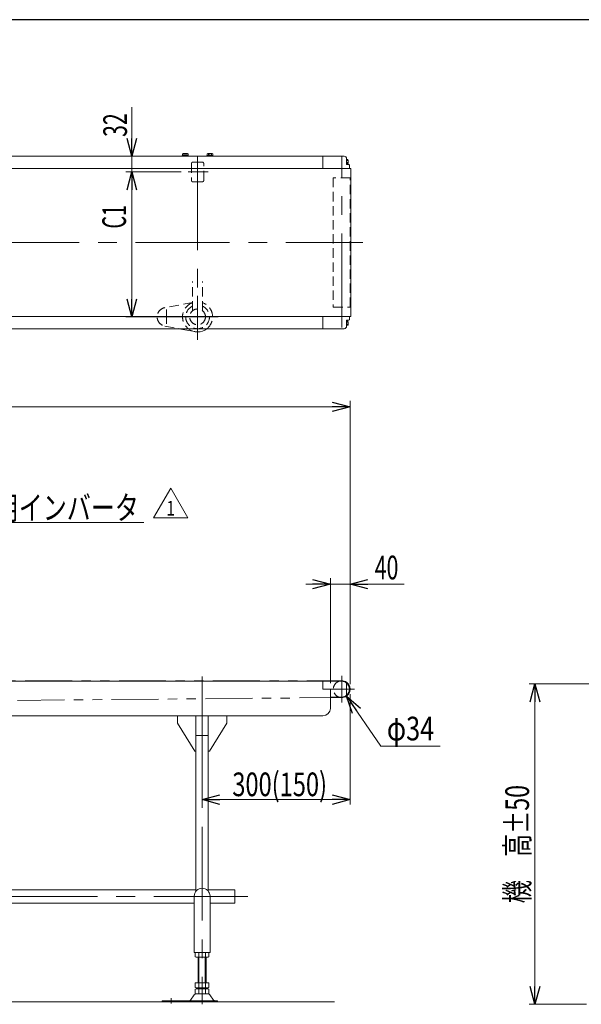
# Model space of a CAD drawing. Units: millimetres. Extents: x -3438 to 3438, y -2316 to 2316.
# Drawn here: x -1211 to -73, y 258 to 2256 of the extents above; entities that cross this region are included whole.
import ezdxf
from ezdxf.enums import TextEntityAlignment as Align

# ---------------------------------------------------------------- set-up
doc = ezdxf.new("R2010")
doc.units = ezdxf.units.MM
doc.header["$LTSCALE"] = 3
for name, pattern in [('CENTERX2', [101.6, 63.5, -12.7, 12.7, -12.7]), ('DASHED2', [9.525, 6.35, -3.175]), ('PHANTOM', [63.5, 31.75, -6.35, 6.35, -6.35, 6.35, -6.35])]:
    doc.linetypes.add(name, pattern=pattern)
doc.layers.add('Layer0027', color=7, linetype='Continuous')
doc.layers.add('ZUWAKU', color=7, linetype='Continuous')
doc.styles.add('dcStyle0', font='ＭＳ Ｐゴシック', dxfattribs={"width": 1.8})
doc.styles.add('dcStyle1', font='txt.shx', dxfattribs={"width": 1.2, "bigfont": 'bigfont'})
doc.dimstyles.new('dc_Diam06', dxfattribs={"dimtxt": 48, "dimasz": 36.000023, "dimexe": 12, "dimexo": 12, "dimgap": 12, "dimtad": 2, "dimtih": 1, "dimtoh": 1, "dimdec": 8, "dimdsep": 46, "dimtxsty": 'dcStyle0', "dimblk1": 'OPEN30', "dimblk2": 'OPEN30', "dimsah": 1, "dimcen": 0.09, "dimclrd": 2, "dimclre": 2, "dimclrt": 2, "dimadec": 0, "dimazin": 2, "dimtfac": 1, "dimtdec": 4, "dimtofl": 0, "dimtmove": 0, "dimatfit": 3, "dimfxl": 1, "dimarcsym": 1})
doc.dimstyles.new('dc_Rotated', dxfattribs={"dimtxt": 48, "dimasz": 36.000023, "dimexe": 12, "dimexo": 12, "dimgap": 10, "dimtad": 3, "dimdsep": 46, "dimtxsty": 'dcStyle0', "dimblk1": 'OPEN30', "dimblk2": 'OPEN30', "dimsah": 1, "dimcen": 0.09, "dimclrd": 2, "dimclre": 2, "dimclrt": 2, "dimadec": 0, "dimazin": 2, "dimtfac": 1, "dimtdec": 4, "dimtmove": 0, "dimatfit": 3, "dimfxl": 1, "dimarcsym": 1})

# ---------------------------------------------------------------- blocks, each defined once
blk = doc.blocks.new('_Open30')
at = {"color": 0, "linetype": 'ByBlock', "lineweight": -2}
for p, q in [((-1, 0.267949), (0, 0)), ((0, 0), (-1, -0.267949)), ((0, 0), (-1, 0))]:
    blk.add_line(p, q, dxfattribs=at)
blk = doc.blocks.new('*D3')
at = {"color": 2, "linetype": 'Continuous', "lineweight": 13}
for p, q in [((-541.4, 887.7), (-541.4, 663.6)), ((-841.4, 759.7), (-841.4, 663.6)), ((-541.4, 673.6), (-841.4, 673.6))]:
    blk.add_line(p, q, dxfattribs=at)
at = {"color": 2, "xscale": 36.00003369138344, "yscale": 35.99987241868372}
for p, rotation in [((-841.4, 673.6), 180), ((-541.4, 673.6), 360)]:
    blk.add_blockref('_Open30', p, dxfattribs=dict(at, rotation=rotation))
at = {"color": 2, "style": 'dcStyle0', "width": 0.761909}
blk.add_text('300(150)', height=48, dxfattribs=at).set_placement((-780.1, 680.6), (-588.1, 680.6), align=Align.FIT)
blk = doc.blocks.new('DC_IMAGEDIMGROUP_1')
at = {"color": 2, "linetype": 'Continuous', "lineweight": 13}
for p, q in [((-983.8, 2078.2), (-983.8, 1979.1)), ((-565.4, 1979.1), (-995.8, 1979.1)), ((-983.8, 1947.1), (-983.8, 1979.1)), ((-884.2, 1947.1), (-995.8, 1947.1)), ((-983.8, 1897.1), (-983.8, 1947.1))]:
    blk.add_line(p, q, dxfattribs=at)
at = {"color": 2, "xscale": 36.00003369138344, "yscale": 35.99987241868372}
for p, rotation in [((-983.8, 1979.1), 270), ((-983.8, 1947.1), 90)]:
    blk.add_blockref('_Open30', p, dxfattribs=dict(at, rotation=rotation))
at = {"color": 2, "style": 'dcStyle0', "width": 0.6875}
blk.add_text('32', height=48, rotation=90, dxfattribs=at).set_placement((-993.8, 2018.2), (-993.8, 2066.2), align=Align.FIT)
blk = doc.blocks.new('*D5')
at = {"color": 2, "linetype": 'Continuous', "lineweight": 13}
for p, q in [((-884.2, 1947.1), (-995.8, 1947.1)), ((-983.8, 1653.1), (-983.8, 1947.1)), ((-904, 1653.1), (-995.8, 1653.1))]:
    blk.add_line(p, q, dxfattribs=at)
at = {"color": 2, "xscale": 36.00003369138344, "yscale": 35.99987241868372}
for p, rotation in [((-983.8, 1947.1), 90), ((-983.8, 1653.1), 270)]:
    blk.add_blockref('_Open30', p, dxfattribs=dict(at, rotation=rotation))
at = {"color": 2, "style": 'dcStyle0', "width": 0.590446}
blk.add_text('C1', height=48, rotation=90, dxfattribs=at).set_placement((-995.8, 1832.2), (-995.8, 1880.2), align=Align.FIT)
blk = doc.blocks.new('*D7')
at = {"color": 2, "linetype": 'Continuous', "lineweight": 13}
for p, q in [((-581.4, 909.7), (-581.4, 1122.6)), ((-541.4, 907.7), (-541.4, 1122.6)), ((-631.4, 1110.6), (-581.4, 1110.6)), ((-581.4, 1110.6), (-541.4, 1110.6)), ((-431.4, 1110.6), (-541.4, 1110.6))]:
    blk.add_line(p, q, dxfattribs=at)
at = {"color": 2, "xscale": 36.00003369138344, "yscale": 35.99987241868372}
for p, rotation in [((-581.4, 1110.6), 360), ((-541.4, 1110.6), 180)]:
    blk.add_blockref('_Open30', p, dxfattribs=dict(at, rotation=rotation))
at = {"color": 2, "style": 'dcStyle0', "width": 0.6875}
blk.add_text('40', height=48, dxfattribs=at).set_placement((-491.4, 1120.6), (-443.4, 1120.6), align=Align.FIT)
blk = doc.blocks.new('DC_GROUP_W_TBCUD_RE_020_1_39')
at = {"color": 3, "linetype": 'CENTERX2', "lineweight": 13}
blk.add_line((-850.6, 1695.8), (-850.6, 1610.4), dxfattribs=at)
at = {"color": 4, "linetype": 'DASHED2', "lineweight": 13}
for start, end in [(109.1395, 231.8954), (308.1046, 70.8605)]:
    blk.add_arc((-850.6, 1653.1), 30.5, start, end, dxfattribs=at)
at = {"color": 3, "linetype": 'Continuous', "lineweight": 18}
blk.add_arc((-850.6, 1653.1), 30.5, 231.8954, 308.1046, dxfattribs=at)
blk = doc.blocks.new('*D73')
at = {"color": 2, "linetype": 'Continuous', "lineweight": 13}
for p, q in [((-2.8, 908.3), (-178.6, 908.3)), ((-166.6, 258.3), (-166.6, 908.3)), ((-62.3, 258.3), (-178.6, 258.3))]:
    blk.add_line(p, q, dxfattribs=at)
at = {"color": 2, "xscale": 36.00003369138344, "yscale": 35.99987241868372}
for p, rotation in [((-166.6, 908.3), 90), ((-166.6, 258.3), 270)]:
    blk.add_blockref('_Open30', p, dxfattribs=dict(at, rotation=rotation))
at = {"color": 2, "style": 'dcStyle0', "width": 0.736969}
blk.add_text('機\u3000高±50', height=48, rotation=90, dxfattribs=at).set_placement((-178.6, 463.3), (-178.6, 703.3), align=Align.FIT)
blk = doc.blocks.new('*D97')
at = {"color": 2, "linetype": 'Continuous', "lineweight": 13}
for p, q in [((-2541.4, 919.2), (-2541.4, 1482.5)), ((-541.4, 909.7), (-541.4, 1482.5)), ((-2541.4, 1470.5), (-541.4, 1470.5))]:
    blk.add_line(p, q, dxfattribs=at)
at = {"color": 2, "xscale": 36.00003369138344, "yscale": 35.99987241868372}
for p, rotation in [((-2541.4, 1470.5), 180), ((-541.4, 1470.5), 360)]:
    blk.add_blockref('_Open30', p, dxfattribs=dict(at, rotation=rotation))
at = {"color": 2, "style": 'dcStyle0', "width": 0.774103}
blk.add_text('機\u3000長', height=48, dxfattribs=at).set_placement((-1684.5, 1482.5), (-1540.5, 1482.5), align=Align.FIT)
blk = doc.blocks.new('*D98')
at = {"color": 2, "linetype": 'Continuous', "lineweight": 13}
for p, q in [((-478.8, 781.8), (-548.8, 883.7)), ((-358.8, 781.8), (-478.8, 781.8))]:
    blk.add_line(p, q, dxfattribs=at)
at = {"color": 2, "xscale": 36.00003369138344, "yscale": 35.99987241868372, "rotation": 124.4507940250708}
blk.add_blockref('_Open30', (-548.8, 883.7), dxfattribs=at)
at = {"color": 2, "style": 'dcStyle0', "width": 0.6875}
blk.add_text('φ34', height=48, dxfattribs=at).set_placement((-466.8, 793.8), (-370.8, 793.8), align=Align.FIT)
blk = doc.blocks.new('DC_GROUP_W_TBCUD_RE_020_1_188')
at = {"color": 2, "linetype": 'Continuous', "lineweight": 13}
for p, q in [((-1683.9, 1193), (-1413, 1235.8)), ((-1413, 1235.8), (-959.7, 1235.8))]:
    blk.add_line(p, q, dxfattribs=at)
at = {"color": 2, "xscale": 36.00003369138344, "yscale": 35.99987241868372, "rotation": 188.9686612491204}
blk.add_blockref('_Open30', (-1683.9, 1193), dxfattribs=at)
at = {"color": 2, "style": 'dcStyle0', "width": 0.760557}
blk.add_text('IVH:汎用インバータ', height=48, dxfattribs=at).set_placement((-1401.7, 1241.8), (-969.7, 1241.8), align=Align.FIT)
blk = doc.blocks.new('DC_GROUP_W_TBCUD_RE_020_1_191')
at = {"color": 2, "linetype": 'Continuous', "lineweight": 13}
for p, q in [((-939.7, 1245.2), (-905.1, 1305.2)), ((-905.1, 1305.2), (-870.4, 1245.2)), ((-870.4, 1245.2), (-939.7, 1245.2))]:
    blk.add_line(p, q, dxfattribs=at)
at = {"color": 2, "style": 'dcStyle1', "width": 1.145455}
blk.add_text('1', height=30, dxfattribs=at).set_placement((-914.1, 1249.7), (-896.1, 1249.7), align=Align.FIT)
blk = doc.blocks.new('DC_GROUP_W_TBCUD_RE_020_1_182')
at = {"layer": 'Layer0027', "color": 140, "linetype": 'Continuous', "lineweight": 13}
for p, q in [((-881.7, 1979.1), (-881.7, 1980.6)), ((-881.7, 1980.6), (-869.5, 1980.6)), ((-881.7, 1979.1), (-869.5, 1979.1)), ((-881.4, 1980.6), (-881.4, 1984.1)), ((-879.9, 1984.6), (-871.3, 1984.6)), ((-878.5, 1980.6), (-878.5, 1984.1)), ((-875.6, 1980.6), (-876, 1979.1)), ((-875.2, 1980.6), (-875.6, 1979.1)), ((-872.7, 1980.6), (-872.7, 1984.1)), ((-869.8, 1980.6), (-869.8, 1984.1)), ((-869.5, 1979.1), (-869.5, 1980.6))]:
    blk.add_line(p, q, dxfattribs=at)
at = {"layer": 'Layer0027', "color": 3, "linetype": 'CENTERX2', "lineweight": 13}
blk.add_line((-875.6, 1984.6), (-875.6, 1979.1), dxfattribs=at)
at = {"layer": 'Layer0027', "color": 140, "linetype": 'Continuous', "lineweight": 13}
for centre, radius, start, end in [((-879.9, 1982.3), 2.32, 51.4811, 128.5189), ((-875.6, 1976.1), 8.51, 70.1808, 109.8192), ((-871.3, 1982.3), 2.32, 51.4811, 128.5189)]:
    blk.add_arc(centre, radius, start, end, dxfattribs=at)
blk = doc.blocks.new('DC_GROUP_W_TBCUD_RE_020_1_183')
at = {"layer": 'Layer0027', "color": 140, "linetype": 'Continuous', "lineweight": 13}
for p, q in [((-831.7, 1979.1), (-831.7, 1980.6)), ((-831.7, 1980.6), (-819.5, 1980.6)), ((-831.7, 1979.1), (-819.5, 1979.1)), ((-831.4, 1980.6), (-831.4, 1984.1)), ((-829.9, 1984.6), (-821.3, 1984.6)), ((-828.5, 1980.6), (-828.5, 1984.1)), ((-825.6, 1980.6), (-826, 1979.1)), ((-825.2, 1980.6), (-825.6, 1979.1)), ((-822.7, 1980.6), (-822.7, 1984.1)), ((-819.8, 1980.6), (-819.8, 1984.1)), ((-819.5, 1979.1), (-819.5, 1980.6))]:
    blk.add_line(p, q, dxfattribs=at)
at = {"layer": 'Layer0027', "color": 3, "linetype": 'CENTERX2', "lineweight": 13}
blk.add_line((-825.6, 1984.6), (-825.6, 1979.1), dxfattribs=at)
at = {"layer": 'Layer0027', "color": 140, "linetype": 'Continuous', "lineweight": 13}
for centre, radius, start, end in [((-829.9, 1982.3), 2.32, 51.4811, 128.5189), ((-825.6, 1976.1), 8.51, 70.1808, 109.8192), ((-821.3, 1982.3), 2.32, 51.4811, 128.5189)]:
    blk.add_arc(centre, radius, start, end, dxfattribs=at)
blk = doc.blocks.new('DC_GROUP_W_TBCUD_RE_020_1_196')
at = {"layer": 'Layer0027', "color": 140, "linetype": 'Continuous', "lineweight": 13}
for p, q in [((-548.4, 1972.1), (-548.4, 1964)), ((-545.9, 1972.1), (-548.4, 1972.1)), ((-548.4, 1970.1), (-545.9, 1970.1)), ((-548.4, 1966.1), (-545.9, 1966.1)), ((-548.4, 1964), (-545.9, 1964)), ((-545.6, 1965), (-545.6, 1971.1))]:
    blk.add_line(p, q, dxfattribs=at)
for centre, radius, start, end in [((-547.4, 1971.1), 1.79, 325.6158, 34.3842), ((-552.3, 1968.1), 6.69, 342.412, 17.588), ((-547.4, 1965), 1.79, 325.6158, 34.3842)]:
    blk.add_arc(centre, radius, start, end, dxfattribs=at)
blk = doc.blocks.new('DC_GROUP_W_TBCUD_RE_020_1_197')
at = {"layer": 'Layer0027', "color": 140, "linetype": 'Continuous', "lineweight": 13}
for p, q in [((-548.4, 1644.1), (-545.9, 1644.1)), ((-548.4, 1636), (-548.4, 1644.1)), ((-548.4, 1642.1), (-545.9, 1642.1)), ((-545.6, 1643.1), (-545.6, 1637)), ((-548.4, 1638.1), (-545.9, 1638.1)), ((-545.9, 1636), (-548.4, 1636))]:
    blk.add_line(p, q, dxfattribs=at)
for centre, radius, start, end in [((-547.4, 1643.1), 1.79, 325.6158, 34.3842), ((-552.3, 1640.1), 6.69, 342.412, 17.588), ((-547.4, 1637), 1.79, 325.6158, 34.3842)]:
    blk.add_arc(centre, radius, start, end, dxfattribs=at)

msp = doc.modelspace()

# ---------------------------------------------------------------- linework, layer by layer
at = {"color": 7, "linetype": 'Continuous', "lineweight": 13}
for p, q in [((-1683.89453626, 1979.07865169), (-553.39453626, 1979.07865169)), ((-596.39453626, 1979.07865169), (-596.39453626, 1954.07865169)), ((-548.39453626, 1962.07865169), (-548.39453626, 1974.07865169)), ((-543.89453626, 1962.07865169), (-548.39453626, 1962.07865169)), ((-542.89453626, 1961.07865169), (-543.89453626, 1962.07865169)), ((-542.89453626, 1954.07865169), (-542.89453626, 1961.07865169)), ((-2541.39453626, 1954.07865169), (-539.79453626, 1954.07865169)), ((-539.79453626, 1954.07865169), (-539.79453626, 1654.07865169)), ((-539.79453626, 1654.07865169), (-2541.39453626, 1654.07865169)), ((-596.39453626, 1654.07865169), (-596.39453626, 1629.07865169)), ((-548.39453626, 1646.07865169), (-543.89453626, 1646.07865169)), ((-548.39453626, 1634.07865169), (-548.39453626, 1646.07865169)), ((-543.89453626, 1646.07865169), (-542.89453626, 1647.07865169)), ((-542.89453626, 1647.07865169), (-542.89453626, 1654.07865169)), ((-553.39453626, 1629.07865169), (-2492.19453626, 1629.07865169)), ((-2513.89453626, 913.7039214), (-558.89453626, 913.7039214)), ((-596.39453626, 897.7039214), (-596.39453626, 913.7039214)), ((-548.39453626, 885.63122493), (-548.39453626, 909.77661787)), ((-581.39453626, 897.7039214), (-596.39453626, 897.7039214)), ((-581.39453626, 897.7039214), (-581.39453626, 858.7039214)), ((-580.39453626, 881.7039214), (-558.89453626, 881.7039214)), ((-1747.58977615, 843.7039214), (-596.39453626, 843.7039214)), ((-891.39453626, 843.7039214), (-891.39453626, 828.7039214)), ((-853.89453626, 487.69141358), (-853.89453626, 843.7039214)), ((-828.89453626, 487.69141358), (-828.89453626, 843.7039214)), ((-791.39453626, 828.7039214), (-791.39453626, 843.7039214)), ((-891.39453626, 828.7039214), (-856.39453626, 771.7039214)), ((-826.39453626, 771.7039214), (-791.39453626, 828.7039214)), ((-856.39453626, 771.7039214), (-853.89453626, 771.7039214)), ((-828.89453626, 771.7039214), (-826.39453626, 771.7039214)), ((-853.89453626, 490.9039214), (-2026.39453626, 490.9039214)), ((-775.39453626, 490.9039214), (-828.89453626, 490.9039214)), ((-775.39453626, 463.7039214), (-775.39453626, 490.9039214)), ((-2025.39453626, 463.7039214), (-857.39453626, 463.7039214)), ((-857.39453626, 477.7039214), (-857.39453626, 363.7039214)), ((-825.39453626, 363.7039214), (-825.39453626, 477.7039214)), ((-825.39453626, 463.7039214), (-775.39453626, 463.7039214)), ((-825.39453626, 363.7039214), (-857.39453626, 363.7039214)), ((-855.25094272, 362.82289621), (-855.25094272, 354.58494659)), ((-848.32273949, 362.82289621), (-848.32273949, 354.58494659)), ((-834.46633303, 354.58494659), (-834.46633303, 362.82289621)), ((-827.5381298, 354.58494659), (-827.5381298, 362.82289621)), ((-851.7868411, 353.7039214), (-831.00223141, 353.7039214)), ((-849.39453626, 301.7039214), (-849.39453626, 353.7039214)), ((-833.39453626, 353.7039214), (-833.39453626, 301.7039214)), ((-855.25094272, 301.7039214), (-855.25094272, 292.58494659)), ((-827.5381298, 301.7039214), (-855.25094272, 301.7039214)), ((-848.32273949, 301.7039214), (-848.32273949, 292.58494659)), ((-834.46633303, 292.58494659), (-834.46633303, 301.7039214)), ((-827.5381298, 292.58494659), (-827.5381298, 301.7039214)), ((-855.25094272, 288.82289621), (-855.25094272, 280.58494659)), ((-829.00907041, 279.7039214), (-853.7800021, 279.7039214)), ((-831.00223141, 291.7039214), (-851.7868411, 291.7039214)), ((-831.00223141, 289.7039214), (-851.7868411, 289.7039214)), ((-849.39453626, 289.7039214), (-849.39453626, 291.7039214)), ((-848.32273949, 288.82289621), (-848.32273949, 280.58494659)), ((-834.46633303, 280.58494659), (-834.46633303, 288.82289621)), ((-833.39453626, 291.7039214), (-833.39453626, 289.7039214)), ((-827.5381298, 280.58494659), (-827.5381298, 288.82289621)), ((-809.89453626, 265.7039214), (-922.39453626, 265.7039214)), ((-922.39453626, 265.7039214), (-922.39453626, 263.7039214)), ((-864.80820123, 266.6517598), (-857.18174046, 277.80824461)), ((-817.98087128, 266.6517598), (-825.60733206, 277.80824461)), ((-809.89453626, 263.7039214), (-809.89453626, 265.7039214))]:
    msp.add_line(p, q, dxfattribs=at)
at = {"color": 3, "linetype": 'CENTERX2', "lineweight": 13}
for p, q in [((-850.59453626, 1979.07865169), (-850.59453626, 1606.80909852)), ((-558.39453626, 1631.4297711), (-558.39453626, 1978.04063705)), ((-869.53696341, 1947.07865169), (-829.01696341, 1947.07865169)), ((-1890.66790766, 1804.07865169), (-515.5440344, 1804.07865169)), ((-913.59453626, 1668.00236262), (-913.59453626, 1638.71236262)), ((-949.35883697, 1653.07865169), (-809.18453626, 1653.07865169)), ((-841.39453626, 923.4439214), (-841.39453626, 258.83003889)), ((-558.39453626, 870.5039214), (-558.39453626, 924.9039214)), ((-532.20211375, 897.7039214), (-580.88794666, 897.7039214)), ((-748.66799036, 477.3039214), (-2134.38251068, 477.3039214)), ((-904.39453626, 270.49150845), (-904.39453626, 260.31040786))]:
    msp.add_line(p, q, dxfattribs=at)
at = {"color": 4, "linetype": 'DASHED2', "lineweight": 13}
for p, q in [((-863.09453626, 1964.07865169), (-863.09453626, 1930.07865169)), ((-841.09453626, 1967.07865169), (-860.09453626, 1967.07865169)), ((-838.09453626, 1930.07865169), (-838.09453626, 1964.07865169)), ((-860.09453626, 1927.07865169), (-841.09453626, 1927.07865169)), ((-575.39453626, 1935.07865169), (-575.39453626, 1673.07865169)), ((-541.39453626, 1935.07865169), (-575.39453626, 1935.07865169)), ((-541.39453626, 1673.07865169), (-541.39453626, 1935.07865169)), ((-860.59453626, 1665.56864768), (-860.59453626, 1724.92906686)), ((-840.59453626, 1665.56864768), (-840.59453626, 1724.92906686)), ((-860.59453626, 1682.24326449), (-917.06279022, 1671.75942293)), ((-575.39453626, 1673.07865169), (-541.39453626, 1673.07865169)), ((-917.06279022, 1634.39788044), (-888.41226565, 1629.07865169))]:
    msp.add_line(p, q, dxfattribs=at)
at = {"color": 3, "linetype": 'Continuous', "lineweight": 13}
for p, q in [((-888.41226565, 1629.07865169), (-856.16199657, 1623.09109784)), ((-853.89453626, 803.7039214), (-828.89453626, 803.7039214)), ((-847.89453626, 353.7039214), (-847.89453626, 301.7039214)), ((-834.89453626, 301.7039214), (-834.89453626, 353.7039214)), ((-2488.93454623, 263.7039214), (-572.69376088, 263.7039214))]:
    msp.add_line(p, q, dxfattribs=at)
at = {"color": 140, "linetype": 'PHANTOM', "lineweight": 13}
for p, q in [((-2533.89453626, 914.7039214), (-558.39453626, 914.7039214)), ((-1977.70712492, 868.44404636), (-558.13592051, 880.70557697))]:
    msp.add_line(p, q, dxfattribs=at)
at = {"color": 4, "linetype": 'DASHED2', "lineweight": 13}
msp.add_circle((-850.59453626, 1653.07865169), 16, dxfattribs=at)
at = {"color": 7, "linetype": 'Continuous', "lineweight": 13}
for centre, radius, start, end in [((-553.39453626, 1974.07865169), 5, 0, 90), ((-553.39453626, 1634.07865169), 5, 270, 0), ((-558.39453626, 897.7039214), 17, 250.2500772044, 109.7499227956), ((-558.89453626, 897.7039214), 16, 270, 90), ((-580.39453626, 882.7039214), 1, 180, 270), ((-596.39453626, 858.7039214), 15, 270, 0), ((-841.39453626, 477.7039214), 16, 360, 180), ((-851.7868411, 356.45316083), 7.25076057, 61.4609896847, 118.5390103152), ((-841.39453626, 336.0224169), 27.6815045, 75.5057551579, 104.4942448421), ((-831.00223141, 356.45316083), 7.25076057, 61.4609896847, 118.5390103153), ((-851.7868411, 360.95468197), 7.25076057, 241.4609896847, 298.5390103153), ((-841.39453626, 381.3854259), 27.6815045, 255.5057551579, 284.4942448421), ((-831.00223141, 360.95468197), 7.25076057, 241.4609896847, 298.5390103153), ((-853.7800021, 275.7039214), 4, 90, 148.2589691711), ((-851.7868411, 298.95468197), 7.25076057, 241.4609896848, 298.5390103153), ((-851.7868411, 282.45316083), 7.25076057, 61.4609896847, 118.5390103152), ((-851.7868411, 286.95468197), 7.25076057, 241.4609896848, 298.5390103153), ((-841.39453626, 319.3854259), 27.6815045, 255.5057551579, 284.4942448421), ((-841.39453626, 262.0224169), 27.6815045, 75.5057551579, 104.4942448421), ((-841.39453626, 307.3854259), 27.6815045, 255.5057551579, 284.4942448421), ((-831.00223141, 298.95468197), 7.25076057, 241.4609896848, 298.5390103153), ((-831.00223141, 282.45316083), 7.25076057, 61.4609896847, 118.5390103152), ((-831.00223141, 286.95468197), 7.25076057, 241.4609896848, 298.5390103153), ((-829.00907041, 275.7039214), 4, 31.7410308288, 90), ((-866.50907041, 267.7039214), 2, 270, 328.2589691712), ((-816.2800021, 267.7039214), 2, 211.7410308289, 270)]:
    msp.add_arc(centre, radius, start, end, dxfattribs=at)
at = {"color": 4, "linetype": 'DASHED2', "lineweight": 13}
for centre, radius, start, end in [((-860.09453626, 1964.07865169), 3, 90, 180), ((-841.09453626, 1964.07865169), 3, 0, 90), ((-860.09453626, 1930.07865169), 3, 180, 270), ((-841.09453626, 1930.07865169), 3, 270, 0), ((-913.59453626, 1653.07865169), 19, 100.5177242085, 259.4822757915), ((-850.59453626, 1653.07865169), 24.06159777, 114.5571069362, 65.4428930638), ((-558.39453626, 897.7039214), 17, 109.7499227956, 250.2500772044)]:
    msp.add_arc(centre, radius, start, end, dxfattribs=at)
at = {"layer": 'ZUWAKU', "color": 7, "linetype": 'Continuous', "lineweight": 25}
msp.add_line((3378, 2256), (-3378, 2256), dxfattribs=at)

# ---------------------------------------------------------------- block references
at = {"linetype": 'Continuous'}
for name in ['DC_IMAGEDIMGROUP_1', 'DC_GROUP_W_TBCUD_RE_020_1_39', 'DC_GROUP_W_TBCUD_RE_020_1_191', 'DC_GROUP_W_TBCUD_RE_020_1_188']:
    msp.add_blockref(name, (0, 0), dxfattribs=at)
at = {"layer": 'Layer0027', "linetype": 'Continuous'}
for name in ['DC_GROUP_W_TBCUD_RE_020_1_182', 'DC_GROUP_W_TBCUD_RE_020_1_183', 'DC_GROUP_W_TBCUD_RE_020_1_196', 'DC_GROUP_W_TBCUD_RE_020_1_197']:
    msp.add_blockref(name, (0, 0), dxfattribs=at)

# ---------------------------------------------------------------- dimensions: what is measured, and where the dimension line sits
at = {"linetype": 'Continuous', "lineweight": 13}
for base, p1, p2, text, override, picture, middle in [((-983.78140704, 1947.07865169), (-892.00453626, 1653.07865169), (-872.1721091, 1947.07865169), 'C1', {"dimtxt": 48, "dimasz": 36.000023, "dimexe": 12, "dimexo": 12, "dimgap": 12, "dimtad": 3, "dimtih": 0, "dimtoh": 0, "dimdec": 2, "dimlfac": 1, "dimzin": 8, "dimtxsty": 'dcStyle0', "dimblk1": 'Open30', "dimblk2": 'Open30', "dimsah": 1, "dimclrd": 2, "dimclre": 2, "dimclrt": 2, "dimazin": 2, "dimtofl": 1, "dimtolj": 0, "dimtzin": 8, "dimarcsym": 1}, '*D5', (-983.78140704, 1856.22437384)), ((-166.56283272, 908.34575948), (-50.25867158, 258.34575948), (9.16158855, 908.34575948), '機\u3000高±50', {"dimtxt": 48, "dimasz": 36.000023, "dimexe": 12, "dimexo": 12, "dimgap": 12, "dimtad": 3, "dimtih": 0, "dimtoh": 0, "dimdec": 3, "dimlfac": 1, "dimzin": 8, "dimtxsty": 'dcStyle0', "dimblk1": 'Open30', "dimblk2": 'Open30', "dimsah": 1, "dimclrd": 2, "dimclre": 2, "dimclrt": 2, "dimazin": 2, "dimtofl": 1, "dimtolj": 0, "dimtzin": 8, "dimarcsym": 1}, '*D73', (-166.56283272, 583.34575948))]:
    dim = msp.add_linear_dim(base=base, p1=p1, p2=p2, angle=90, text=text, dimstyle='dc_Rotated', override=override, dxfattribs=at)
    dim.commit()
    dim.dimension.update_dxf_attribs({"geometry": picture, "text_midpoint": middle, "dimtype": 160})
for base, p1, p2, text, override, picture, middle in [((-541.39453626, 1470.46783327), (-2541.39453626, 907.2039214), (-541.39453626, 897.7039214), '機\u3000長', {"dimtxt": 48, "dimasz": 36.000023, "dimexe": 12, "dimexo": 12, "dimgap": 12, "dimtad": 3, "dimtih": 0, "dimtoh": 0, "dimdec": 3, "dimlfac": 1, "dimzin": 8, "dimtxsty": 'dcStyle0', "dimblk1": 'Open30', "dimblk2": 'Open30', "dimsah": 1, "dimclrd": 2, "dimclre": 2, "dimclrt": 2, "dimazin": 2, "dimtofl": 1, "dimtolj": 0, "dimtzin": 8, "dimarcsym": 1}, '*D97', (-1612.51685393, 1470.46783327)), ((-841.39453626, 673.60771768), (-541.39453626, 899.7039214), (-841.39453626, 771.7439214), '<>(150)', {"dimtxt": 48, "dimasz": 36.000023, "dimexe": 10, "dimexo": 12, "dimgap": 7, "dimtad": 3, "dimtih": 0, "dimtoh": 0, "dimdec": 2, "dimlfac": 1, "dimzin": 8, "dimtxsty": 'dcStyle0', "dimblk1": 'Open30', "dimblk2": 'Open30', "dimsah": 1, "dimclrd": 2, "dimclre": 2, "dimclrt": 2, "dimazin": 2, "dimtofl": 1, "dimtolj": 0, "dimtzin": 8, "dimarcsym": 1}, '*D3', (-684.12336373, 673.60771768))]:
    dim = msp.add_linear_dim(base=base, p1=p1, p2=p2, text=text, dimstyle='dc_Rotated', override=override, dxfattribs=at)
    dim.commit()
    dim.dimension.update_dxf_attribs({"geometry": picture, "text_midpoint": middle, "dimtype": 160})
dim = msp.add_linear_dim(base=(-541.39453626, 1110.62580328), p1=(-581.39453626, 897.7039214), p2=(-541.39453626, 895.7039214), dimstyle='dc_Rotated', override={"dimtxt": 48, "dimasz": 36.000023, "dimexe": 12, "dimexo": 12, "dimgap": 10, "dimtad": 3, "dimtih": 0, "dimtoh": 0, "dimdec": 2, "dimlfac": 1, "dimzin": 8, "dimtxsty": 'dcStyle0', "dimblk1": 'Open30', "dimblk2": 'Open30', "dimsah": 1, "dimclrd": 2, "dimclre": 2, "dimclrt": 2, "dimazin": 2, "dimtofl": 1, "dimtolj": 0, "dimtzin": 8, "dimarcsym": 1}, dxfattribs=at)
dim.commit()
dim.dimension.update_dxf_attribs({"geometry": '*D7', "text_midpoint": (-467.39453626, 1110.62580328), "dimtype": 160})
dim = msp.add_diameter_dim_2p(p1=(-568.01140673, 911.72233081), p2=(-548.77766578, 883.685512), text='φ34', dimstyle='dc_Diam06', override={"dimtxt": 48, "dimasz": 36.000023, "dimexe": 12, "dimexo": 12, "dimgap": 12, "dimtad": 2, "dimdec": 3, "dimlfac": 1, "dimzin": 8, "dimtxsty": 'dcStyle0', "dimblk1": 'Open30', "dimblk2": 'Open30', "dimsah": 1, "dimclrd": 2, "dimclre": 2, "dimclrt": 2, "dimazin": 2, "dimtolj": 0, "dimtzin": 8, "dimarcsym": 1}, dxfattribs=at)
dim.commit()
dim.dimension.update_dxf_attribs({"geometry": '*D98', "text_midpoint": (-418.84901052, 781.75125795), "dimtype": 163})

doc.saveas('drawing.dxf')
